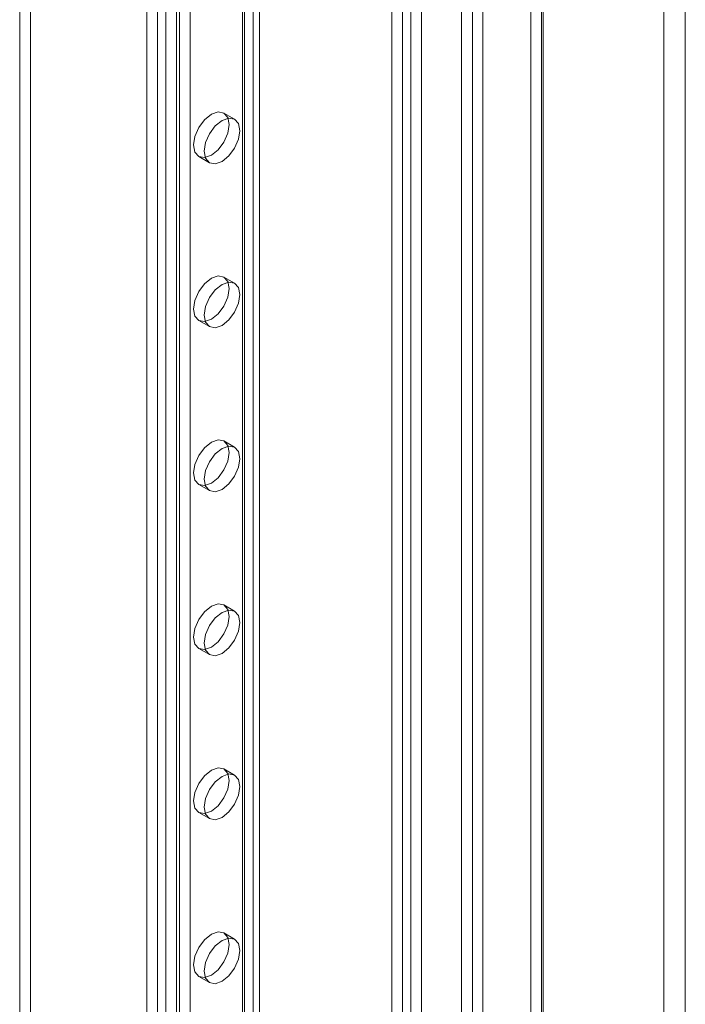
# Model space of a CAD drawing. Units: millimetres. Extents: x 63 to 8501, y 73 to 6058.
# Drawn here: x 6570 to 6659, y 4184 to 4315 of the extents above; entities that cross this region are included whole.
import ezdxf

# ---------------------------------------------------------------- set-up
doc = ezdxf.new("R2010")
doc.units = ezdxf.units.MM
doc.header["$LTSCALE"] = 5

msp = doc.modelspace()

# ---------------------------------------------------------------- linework, layer by layer
at = {"color": 7, "linetype": 'Continuous', "lineweight": 18}
for p, q in [((6628.93, 4511.41), (6628.93, 3204.95)), ((6631.76, 4509.78), (6631.76, 3206.58)), ((6623.6, 3201.57), (6623.6, 4499.17)), ((6619.64, 4498.6), (6619.64, 3202.15)), ((6621.06, 4497.78), (6621.06, 3201.33)), ((6622.19, 3200.76), (6622.19, 4498.36)), ((6630.35, 4468.68), (6630.35, 3205.77)), ((6631.76, 4469.5), (6631.76, 3206.58)), ((6655.8, 4464.87), (6655.8, 3220.46)), ((6658.63, 4464.87), (6658.63, 3220.46)), ((6639.77, 4455.62), (6639.77, 3211.21)), ((6639.77, 4453.99), (6639.77, 3209.58)), ((6587.12, 3214.83), (6587.12, 4445.09)), ((6588.53, 3214.02), (6588.53, 4444.27)), ((6589.66, 3214.02), (6589.66, 4444.27)), ((6591.08, 3214.83), (6591.08, 4445.09)), ((6601.26, 3208.96), (6601.26, 4439.21)), ((6599.85, 3208.14), (6599.85, 4438.4)), ((6599.85, 3207.49), (6599.85, 4437.74)), ((6600.08, 3207.81), (6600.08, 4438.07)), ((6602.08, 3207.81), (6602.08, 4438.07)), ((6601.26, 3206.67), (6601.26, 4436.93)), ((6591.45, 3204.82), (6591.45, 4430.72)), ((6592.87, 3204), (6592.87, 4429.9)), ((6570.24, 4180.04), (6570.24, 4398.88)), ((6571.66, 4179.23), (6571.66, 4398.06)), ((6639.54, 4341.99), (6639.54, 3873.84)), ((6638.12, 4341.17), (6638.12, 3873.02)), ((6598.78, 4301.33), (6597.36, 4302.14)), ((6594.03, 4296.37), (6595.44, 4295.55)), ((6598.78, 4279.55), (6597.36, 4280.37)), ((6594.03, 4274.6), (6595.44, 4273.78)), ((6598.78, 4257.78), (6597.36, 4258.6)), ((6594.03, 4252.82), (6595.44, 4252.01)), ((6598.78, 4236), (6597.36, 4236.82)), ((6594.03, 4231.05), (6595.44, 4230.23)), ((6598.78, 4214.23), (6597.36, 4215.05)), ((6594.03, 4209.27), (6595.44, 4208.46)), ((6598.78, 4192.46), (6597.36, 4193.27)), ((6594.03, 4187.5), (6595.44, 4186.68))]:
    msp.add_line(p, q, dxfattribs=at)
at = {"color": 7, "linetype": 'Continuous', "lineweight": 18, "flags": 128}
for points in [[(6595.7, 4296.54), (6596.6, 4297.26), (6597.36, 4298.29), (6597.87, 4299.47), (6598.05, 4300.62), (6597.87, 4301.56), (6597.36, 4302.14), (6596.6, 4302.29), (6595.7, 4301.98), (6594.8, 4301.25), (6594.03, 4300.22), (6593.52, 4299.04), (6593.34, 4297.9), (6593.52, 4296.96), (6594.03, 4296.37), (6594.8, 4296.22), (6595.7, 4296.54)], [(6597.11, 4295.72), (6598.01, 4296.45), (6598.78, 4297.48), (6599.29, 4298.66), (6599.47, 4299.8), (6599.29, 4300.74), (6598.78, 4301.33), (6598.01, 4301.48), (6597.11, 4301.16), (6596.21, 4300.43), (6595.44, 4299.4), (6594.93, 4298.23), (6594.75, 4297.08), (6594.93, 4296.14), (6595.44, 4295.55), (6596.21, 4295.41), (6597.11, 4295.72)], [(6595.7, 4274.76), (6596.6, 4275.49), (6597.36, 4276.52), (6597.87, 4277.7), (6598.05, 4278.84), (6597.87, 4279.78), (6597.36, 4280.37), (6596.6, 4280.52), (6595.7, 4280.2), (6594.8, 4279.48), (6594.03, 4278.45), (6593.52, 4277.27), (6593.34, 4276.12), (6593.52, 4275.18), (6594.03, 4274.6), (6594.8, 4274.45), (6595.7, 4274.76)], [(6597.11, 4273.94), (6598.01, 4274.67), (6598.78, 4275.7), (6599.29, 4276.88), (6599.47, 4278.03), (6599.29, 4278.97), (6598.78, 4279.55), (6598.01, 4279.7), (6597.11, 4279.39), (6596.21, 4278.66), (6595.44, 4277.63), (6594.93, 4276.45), (6594.75, 4275.31), (6594.93, 4274.37), (6595.44, 4273.78), (6596.21, 4273.63), (6597.11, 4273.94)], [(6595.7, 4252.99), (6596.6, 4253.71), (6597.36, 4254.75), (6597.87, 4255.92), (6598.05, 4257.07), (6597.87, 4258.01), (6597.36, 4258.6), (6596.6, 4258.74), (6595.7, 4258.43), (6594.8, 4257.7), (6594.03, 4256.67), (6593.52, 4255.49), (6593.34, 4254.35), (6593.52, 4253.41), (6594.03, 4252.82), (6594.8, 4252.67), (6595.7, 4252.99)], [(6597.11, 4252.17), (6598.01, 4252.9), (6598.78, 4253.93), (6599.29, 4255.11), (6599.47, 4256.25), (6599.29, 4257.19), (6598.78, 4257.78), (6598.01, 4257.93), (6597.11, 4257.61), (6596.21, 4256.89), (6595.44, 4255.85), (6594.93, 4254.68), (6594.75, 4253.53), (6594.93, 4252.59), (6595.44, 4252.01), (6596.21, 4251.86), (6597.11, 4252.17)], [(6595.7, 4231.21), (6596.6, 4231.94), (6597.36, 4232.97), (6597.87, 4234.15), (6598.05, 4235.29), (6597.87, 4236.23), (6597.36, 4236.82), (6596.6, 4236.97), (6595.7, 4236.66), (6594.8, 4235.93), (6594.03, 4234.9), (6593.52, 4233.72), (6593.34, 4232.57), (6593.52, 4231.64), (6594.03, 4231.05), (6594.8, 4230.9), (6595.7, 4231.21)], [(6597.11, 4230.4), (6598.01, 4231.12), (6598.78, 4232.16), (6599.29, 4233.33), (6599.47, 4234.48), (6599.29, 4235.42), (6598.78, 4236), (6598.01, 4236.15), (6597.11, 4235.84), (6596.21, 4235.11), (6595.44, 4234.08), (6594.93, 4232.9), (6594.75, 4231.76), (6594.93, 4230.82), (6595.44, 4230.23), (6596.21, 4230.08), (6597.11, 4230.4)], [(6595.7, 4209.44), (6596.6, 4210.17), (6597.36, 4211.2), (6597.87, 4212.38), (6598.05, 4213.52), (6597.87, 4214.46), (6597.36, 4215.05), (6596.6, 4215.19), (6595.7, 4214.88), (6594.8, 4214.15), (6594.03, 4213.12), (6593.52, 4211.94), (6593.34, 4210.8), (6593.52, 4209.86), (6594.03, 4209.27), (6594.8, 4209.12), (6595.7, 4209.44)], [(6597.11, 4208.62), (6598.01, 4209.35), (6598.78, 4210.38), (6599.29, 4211.56), (6599.47, 4212.7), (6599.29, 4213.64), (6598.78, 4214.23), (6598.01, 4214.38), (6597.11, 4214.06), (6596.21, 4213.34), (6595.44, 4212.31), (6594.93, 4211.13), (6594.75, 4209.98), (6594.93, 4209.04), (6595.44, 4208.46), (6596.21, 4208.31), (6597.11, 4208.62)], [(6595.7, 4187.66), (6596.6, 4188.39), (6597.36, 4189.42), (6597.87, 4190.6), (6598.05, 4191.75), (6597.87, 4192.68), (6597.36, 4193.27), (6596.6, 4193.42), (6595.7, 4193.11), (6594.8, 4192.38), (6594.03, 4191.35), (6593.52, 4190.17), (6593.34, 4189.02), (6593.52, 4188.09), (6594.03, 4187.5), (6594.8, 4187.35), (6595.7, 4187.66)], [(6597.11, 4186.85), (6598.01, 4187.57), (6598.78, 4188.61), (6599.29, 4189.78), (6599.47, 4190.93), (6599.29, 4191.87), (6598.78, 4192.46), (6598.01, 4192.6), (6597.11, 4192.29), (6596.21, 4191.56), (6595.44, 4190.53), (6594.93, 4189.35), (6594.75, 4188.21), (6594.93, 4187.27), (6595.44, 4186.68), (6596.21, 4186.53), (6597.11, 4186.85)]]:
    msp.add_lwpolyline(points, dxfattribs=at)

doc.saveas('drawing.dxf')
